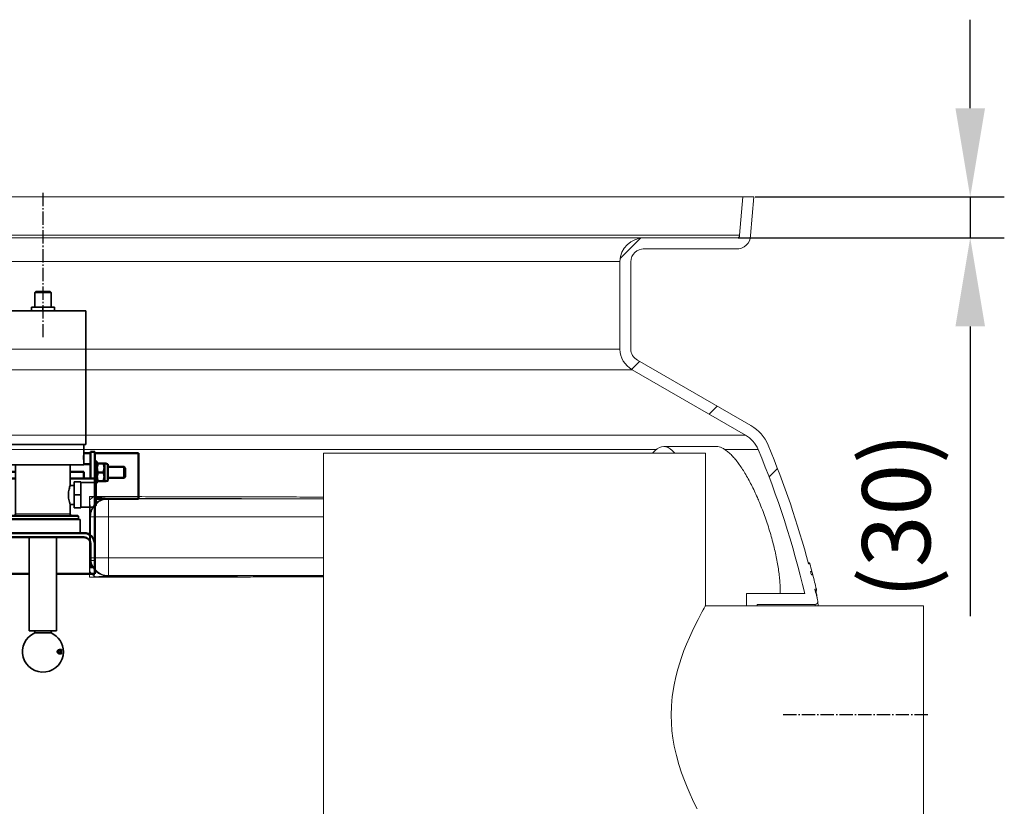
# Model space of a CAD drawing. Units: millimetres. Extents: x 14776 to 19615, y -12120 to -5157.
# Drawn here: x 16316 to 17038, y -7727 to -7150 of the extents above; entities that cross this region are included whole.
import ezdxf

# ---------------------------------------------------------------- set-up
doc = ezdxf.new("R2010")
doc.units = ezdxf.units.MM
doc.linetypes.add('AM_DIN_G_W050', pattern=[13.75, 9.75, -1.5, 1, -1.5])
for name, color, linetype, lineweight in [('AM_0', 7, 'Continuous', 50), ('AM_5', 3, 'Continuous', 25), ('AM_7', 4, 'AM_DIN_G_W050', 25), ('AM_8', 1, 'Continuous', 25)]:
    doc.layers.add(name, color=color, linetype=linetype, lineweight=lineweight)
doc.layers.add('AZ3', color=7, linetype='Continuous')
doc.styles.get("Standard").update_dxf_attribs({"font": 'arial.ttf'})
doc.dimstyles.new('AM_DIN$0', dxfattribs={"dimtxt": 50, "dimasz": 65, "dimexe": 25, "dimexo": 1, "dimgap": 15, "dimtad": 1, "dimdec": 0, "dimdsep": 46, "dimtxsty": 'STANDARD', "dimcen": 0, "dimclrd": 256, "dimclre": 256, "dimclrt": 2, "dimadec": 0, "dimazin": 2, "dimtp": 0.1, "dimtm": 0.1, "dimtfac": 0.71, "dimtdec": 0, "dimtmove": 0, "dimatfit": 3, "dimfxl": 1, "dimlwd": -1, "dimlwe": -1, "dimarcsym": 0})

# ---------------------------------------------------------------- blocks, each defined once
blk = doc.blocks.new('Traverse mit HD-Kopf_AS')
at = {"color": 7, "linetype": 'Continuous', "lineweight": 35}
for p, q in [((-30314.13407484347, -7761.501591530251), (-30314.9340748434, -7762.301591530238)), ((-30314.13407484347, -7761.501591530251), (-30303.73407484345, -7761.501591530251)), ((-30302.9340748434, -7762.301591530238), (-30303.73407484345, -7761.501591530251)), ((-30314.9340748434, -7762.301591530238), (-30314.9340748434, -7773.00159153025)), ((-30302.9340748434, -7762.301591530238), (-30314.9340748434, -7762.301591530238)), ((-30302.9340748434, -7773.00159153025), (-30302.9340748434, -7762.301591530238)), ((-30340.4340748434, -7775.751591530251), (-30340.4340748434, -7873.75159153025)), ((-30340.4340748434, -7775.751591530251), (-30277.4340748434, -7775.751591530251)), ((-30317.38407484347, -7773.00159153025), (-30317.38407484347, -7775.751591530251)), ((-30317.38407484347, -7773.00159153025), (-30308.9340748434, -7773.00159153025)), ((-30308.9340748434, -7773.00159153025), (-30308.9340748434, -7775.751591530251)), ((-30308.9340748434, -7773.00159153025), (-30300.48407484345, -7773.00159153025)), ((-30300.48407484345, -7773.00159153025), (-30300.48407484345, -7775.751591530251)), ((-30277.4340748434, -7873.75159153025), (-30277.4340748434, -7775.751591530251)), ((-30340.4340748434, -7873.75159153025), (-30277.4340748434, -7873.75159153025)), ((-30338.9340748434, -7873.75159153025), (-30338.9340748434, -7880.190238678277)), ((-30278.9340748434, -7880.152829501894), (-30278.9340748434, -7873.75159153025)), ((-30338.9340748434, -7880.501591530252), (-30338.9340748434, -7882.001591530251)), ((-30338.9340748434, -7882.001591530251), (-30338.92539303166, -7882.001591530251)), ((-30278.94275665526, -7882.001591530251), (-30278.9340748434, -7882.001591530251)), ((-30278.9340748434, -7882.001591530251), (-30278.9340748434, -7880.501591530252)), ((-30338.9340748434, -7884.501591530249), (-30338.9340748434, -7886.001591530249)), ((-30338.92539303166, -7884.501591530249), (-30338.9340748434, -7884.501591530249)), ((-30338.9340748434, -7886.351591530256), (-30338.9340748434, -7888.75159153025)), ((-30338.9340748434, -7888.75159153025), (-30278.9340748434, -7888.75159153025)), ((-30328.9340748434, -7888.75159153025), (-30328.9340748434, -7924.75159153025)), ((-30288.9340748434, -7903.822435861075), (-30288.9340748434, -7888.75159153025)), ((-30278.9340748434, -7884.501591530249), (-30278.94275665526, -7884.501591530249)), ((-30278.9340748434, -7886.001591530249), (-30278.9340748434, -7884.501591530249)), ((-30278.9340748434, -7888.75159153025), (-30278.9340748434, -7886.312328634521)), ((-30285.93407484352, -7903.751591530251), (-30288.95849102489, -7903.751591530251)), ((-30285.93407484352, -7901.151591530243), (-30285.93407484352, -7910.751591530249)), ((-30285.93407484352, -7901.151591530243), (-30281.13407484347, -7901.151591530243)), ((-30281.13407484347, -7901.151591530243), (-30281.13407484347, -7910.751591530249)), ((-30271.08907484354, -7901.751591530249), (-30281.13407484347, -7901.751591530249)), ((-30269.9340748434, -7902.90659153025), (-30271.08907484354, -7901.751591530249)), ((-30271.08907484354, -7919.75159153025), (-30271.08907484354, -7901.751591530249)), ((-30269.9340748434, -7902.90659153025), (-30269.9340748434, -7918.596591530252)), ((-30285.93407484352, -7910.751591530249), (-30285.93407484352, -7920.351591530227)), ((-30285.93407484352, -7910.751591530249), (-30281.13407484347, -7910.751591530249)), ((-30281.13407484347, -7910.751591530249), (-30281.13407484347, -7920.351591530227)), ((-30386.9340748434, -7916.751640560949), (-30401.9340748434, -7916.751640560949)), ((-30356.9340748434, -7916.751640560949), (-30386.9340748434, -7916.751640560949)), ((-30346.9340748434, -7916.751640560949), (-30356.9340748434, -7916.751640560949)), ((-30288.96004220562, -7917.751591530251), (-30285.93407484352, -7917.751591530251)), ((-30288.9340748434, -7924.75159153025), (-30288.9340748434, -7917.676207355746)), ((-30285.93407484352, -7920.351591530227), (-30281.13407484347, -7920.351591530227)), ((-30281.13407484347, -7919.75159153025), (-30271.08907484354, -7919.75159153025)), ((-30271.08907484354, -7919.75159153025), (-30269.9340748434, -7918.596591530252)), ((-30401.9340748434, -7926.75164056095), (-30386.9340748434, -7926.75164056095)), ((-30386.9340748434, -7926.75164056095), (-30356.9340748434, -7926.75164056095)), ((-30356.9340748434, -7926.75164056095), (-30346.9340748434, -7926.75164056095)), ((-30334.43407484352, -7925.75159153025), (-30334.9340748434, -7926.25159153025)), ((-30334.9340748434, -7926.25159153025), (-30334.9340748434, -7928.25159153025)), ((-30282.9340748434, -7926.25159153025), (-30334.9340748434, -7926.25159153025)), ((-30334.43407484352, -7925.75159153025), (-30283.43407484352, -7925.75159153025)), ((-30282.9340748434, -7926.25159153025), (-30283.43407484352, -7925.75159153025)), ((-30282.9340748434, -7928.25159153025), (-30282.9340748434, -7926.25159153025)), ((-30336.1840748434, -7928.75159153025), (-30336.1840748434, -7938.75159153025)), ((-30336.1840748434, -7928.75159153025), (-30308.9340748434, -7928.75159153025)), ((-30334.9340748434, -7928.25159153025), (-30334.43407484352, -7928.75159153025)), ((-30334.9340748434, -7928.25159153025), (-30282.9340748434, -7928.25159153025)), ((-30308.9340748434, -7928.75159153025), (-30281.6840748434, -7928.75159153025)), ((-30283.43407484352, -7928.75159153025), (-30282.9340748434, -7928.25159153025)), ((-30281.6840748434, -7938.75159153025), (-30281.6840748434, -7928.75159153025)), ((-30318.93407484341, -7941.751631739463), (-30318.9340748434, -8010.503864445373)), ((-30298.9340748434, -8010.503864445373), (-30298.93407484339, -7941.751631739463)), ((-30318.9340748434, -8010.503864445373), (-30298.9340748434, -8010.503864445373)), ((-30314.9340748434, -8010.503864445373), (-30314.9340748434, -8012.003864445373)), ((-30314.9340748434, -8012.003864445373), (-30302.9340748434, -8012.003864445373)), ((-30302.9340748434, -8012.003864445373), (-30302.9340748434, -8010.503864445373)), ((-30295.26842447473, -8024.25159153025), (-30296.93407484352, -8024.25159153025)), ((-30296.93407484352, -8027.25159153025), (-30295.26842447473, -8027.25159153025))]:
    blk.add_line(p, q, dxfattribs=at)
at = {"color": 7, "linetype": 'Continuous', "lineweight": 18}
for p, q in [((-30261.64595936132, -7900.39086454692), (-30261.64595936132, -7888.112390960348)), ((-30346.93406244564, -7958.751596298622), (-30343.9340414648, -7958.751596298622)), ((-30273.93404861737, -7958.751596298622), (-30270.93408724117, -7958.751596298622))]:
    blk.add_line(p, q, dxfattribs=at)
at = {"color": 8, "linetype": 'Continuous', "lineweight": 18}
for p, q in [((-30386.9340748434, -7916.751640560949), (-30386.9340748434, -7926.75164056095)), ((-30356.9340748434, -7916.751640560949), (-30356.9340748434, -7926.75164056095)), ((-30328.9340748434, -7924.75159153025), (-30288.9340748434, -7924.75159153025))]:
    blk.add_line(p, q, dxfattribs=at)
at = {"color": 7, "linetype": 'Continuous', "lineweight": 35}
for radius in [0.999999999999943, 0.7499999999998864]:
    blk.add_circle((-30296.93407484352, -8025.75159153025), radius, dxfattribs=at)
for centre, radius, start, end in [((-30368.84800747175, -7883.251707899326), 30.07411916943505, 354.0837415054572, 5.842686164304901), ((-30368.86599911118, -7883.251686784177), 30.05797841644862, 354.7508593491504, 5.184384898775761), ((-30401.9340748434, -7921.75164056095), 5, 90, 270), ((-30329.9340748434, -7924.75159153025), 1.000000000000085, 270, 0), ((-30287.9340748434, -7924.75159153025), 1.000000000000085, 180, 270), ((-30308.9340748434, -8025.75159153025), 15, 113.578178477928, 0), ((-30308.9340748434, -8025.75159153025), 15, 0, 66.42182152207202), ((-30308.9340748434, -8025.75159153025), 13.74772708486756, 353.7360472802602, 6.263952719739825)]:
    blk.add_arc(centre, radius, start, end, dxfattribs=at)
for centre, major_axis, ratio, start_param, end_param in [((-30308.9340748434, -7880.75159153025), (0, 51.96152422707029), 0.5773502691895817, 1.59485490885681, 1.618927430519339), ((-30308.9340748434, -7885.75159153025), (0, 51.96152422707029), 0.5773502691895817, 1.522665223070453, 1.546737744732982), ((-30308.9340748434, -7880.75159153025), (0, 51.96152422707029), 0.5773502691895817, 4.664257876660252, 4.688330398322783), ((-30308.9340748434, -7885.75159153025), (0, 51.96152422707), 0.5773502691895847, 4.736447562446612, 4.760520084109141)]:
    blk.add_ellipse(centre, major_axis=major_axis, ratio=ratio, start_param=start_param, end_param=end_param, dxfattribs=at)
for points, knots in [([(-30278.93809452267, -7886.312328634521), (-30278.93698658909, -7886.323164930101), (-30278.93261408816, -7886.365930771309), (-30278.96193014142, -7886.081825777684), (-30279.01384169269, -7885.489283436299), (-30279.06849282268, -7884.620107166878), (-30279.09884289022, -7883.601758340811), (-30279.0923010574, -7882.544782897196), (-30279.05158572363, -7881.567702107452), (-30278.99534370888, -7880.784738574265), (-30278.94486563186, -7880.253168978815), (-30278.93774391895, -7880.186174353409), (-30278.93419926949, -7880.152829501894)], [0, 0, 0, 0, 0.0362360243819199, 0.1430068099709883, 0.2499819384985217, 0.3574551247843585, 0.4649478282297776, 0.5719438399070872, 0.678704036978864, 0.7858550007447623, 0.8934148349377181, 1, 1, 1, 1]), ([(-30278.93723750171, -7885.966769287218), (-30278.93637187578, -7885.976313263556), (-30278.93294975859, -7886.014043887787), (-30278.95608430936, -7885.761289211195), (-30278.99698610847, -7885.234442602174), (-30279.03993370208, -7884.462515637745), (-30279.06369805684, -7883.558830643217), (-30279.05844769066, -7882.6208801617), (-30279.02631514436, -7881.753892692358), (-30278.98204127092, -7881.060077164875), (-30278.94246448529, -7880.590626514342), (-30278.93696981748, -7880.532381080702), (-30278.93424146609, -7880.503459584637)], [0, 0, 0, 0, 0.0362027350241502, 0.1431218752966514, 0.2502033180962262, 0.3576771168575916, 0.4651640623895237, 0.5722599653881089, 0.6791721400234076, 0.7863932033371798, 0.893934550103153, 1, 1, 1, 1]), ([(-30288.96018748542, -7917.676207355746), (-30288.95235553999, -7917.698839534452), (-30288.91598758123, -7917.803932979878), (-30289.11003136097, -7917.250352572766), (-30289.47828374464, -7916.0628801446), (-30289.9195919429, -7914.215099139838), (-30290.21057785627, -7911.957710206888), (-30290.20925606424, -7909.599519576673), (-30289.94226571019, -7907.435020003788), (-30289.5189614333, -7905.581531189527), (-30289.12541058995, -7904.295288258786), (-30288.9141901736, -7903.694150973753), (-30288.95130844587, -7903.801313152944), (-30288.95862481846, -7903.822435861075)], [0, 0, 0, 0, 0.0277184110544279, 0.1287115729689423, 0.2311405744656936, 0.3388520082783986, 0.4483366201579119, 0.5524164042987371, 0.6524681863983673, 0.7559701450374842, 0.8650225143922975, 0.9733946243478895, 1, 1, 1, 1]), ([(-30296.93407484352, -8024.25159153025), (-30297.19703660636, -8024.286277651844), (-30297.5870040939, -8024.337716536157), (-30298.05362819599, -8024.720693451527), (-30298.29407407784, -8025.076383042557), (-30298.42228529147, -8025.461931228434), (-30298.44668072647, -8025.838162201777), (-30298.38135058908, -8026.190663503221), (-30298.22790161217, -8026.546870155231), (-30297.92393584885, -8026.920362445526), (-30297.4597779475, -8027.200352635846), (-30297.11202031, -8027.234247655142), (-30296.93407484352, -8027.25159153025)], [0, 0, 0, 0, 0.2086136797126432, 0.3093702735908614, 0.3914524359976469, 0.4533576518310018, 0.5155996530828291, 0.5709262535694261, 0.6284842999895078, 0.7199133739975166, 0.85668137810627, 0.9999999999999998, 0.9999999999999998, 0.9999999999999998, 0.9999999999999998])]:
    blk.add_open_spline(points, degree=3, knots=knots, dxfattribs=at)
at = {"layer": 'AM_0'}
for p, q in [((-30346.93406244565, -7880.0516200928), (-30378.9340748434, -7880.0516200928)), ((-30378.9340748434, -7913.751620092781), (-30378.9340748434, -7880.0516200928)), ((-30346.93406244564, -7898.751678707924), (-30346.93406244564, -7879.251661541776)), ((-30346.93406244564, -7879.251661541776), (-30343.9340748434, -7879.251661541776)), ((-30343.9340748434, -7879.251661541776), (-30343.9340748434, -7898.751678707924)), ((-30338.93407484339, -7880.051620092803), (-30343.9340748434, -7880.0516200928)), ((-30273.93407484342, -7880.0516200928), (-30278.93407484341, -7880.0516200928)), ((-30270.93408724117, -7879.251661541776), (-30273.9340748434, -7879.251661541776)), ((-30273.9340748434, -7879.251661541776), (-30273.9340748434, -7898.751678707924)), ((-30270.93408724117, -7898.751678707924), (-30270.93408724117, -7879.251661541776)), ((-30238.9340748434, -7880.0516200928), (-30270.93408724118, -7880.0516200928)), ((-30238.9340748434, -7913.751620092781), (-30238.9340748434, -7880.0516200928)), ((-30353.26365360209, -7886.861544308032), (-30353.83407484331, -7887.849542879543)), ((-30353.83407484331, -7887.849542879543), (-30353.83407484331, -7888.627378672492)), ((-30353.83407484331, -7888.627378672492), (-30353.83407484331, -7888.790751666369)), ((-30353.83407484331, -7888.790751666369), (-30353.83407484331, -7894.088254759798)), ((-30349.13407484336, -7886.861544308032), (-30353.26365360209, -7886.861544308032)), ((-30349.13407484336, -7890.556586030825), (-30353.26365360209, -7890.556586030825)), ((-30349.13407484336, -7886.861544308032), (-30349.13407484336, -7888.709065169402)), ((-30348.53407484349, -7887.851627753653), (-30349.13407484336, -7887.851627753653)), ((-30349.13407484336, -7888.709065169402), (-30349.13407484336, -7890.556586030825)), ((-30349.13407484336, -7890.556586030825), (-30349.13407484336, -7894.251627753648)), ((-30346.9340748434, -7886.251627753648), (-30348.53407484349, -7886.251627753648)), ((-30348.53407484349, -7902.251627753621), (-30348.53407484349, -7886.251627753648)), ((-30338.93407484339, -7888.251627753645), (-30343.9340748434, -7888.25162775365)), ((-30273.9340748434, -7888.25162775365), (-30278.93407484341, -7888.25162775365)), ((-30269.33407484354, -7886.251627753648), (-30270.9340748434, -7886.251627753648)), ((-30269.33407484354, -7902.251627753621), (-30269.33407484354, -7886.251627753648)), ((-30268.75351825972, -7887.751627753678), (-30269.33407484354, -7891.00162775362)), ((-30268.75351825972, -7887.751627753678), (-30264.4146314269, -7887.751627753678)), ((-30264.4146314269, -7894.251627753648), (-30263.83407484331, -7891.00162775362)), ((-30263.83407484331, -7887.751627753678), (-30263.83407484331, -7891.00162775362)), ((-30263.83407484331, -7891.00162775362), (-30263.83407484331, -7897.501627753648)), ((-30263.78407484326, -7887.751627753678), (-30263.78407484326, -7900.751627753649)), ((-30261.33407484331, -7888.575654599015), (-30261.33407484331, -7899.927601591992)), ((-30249.33407484354, -7890.251627753677), (-30261.33407484331, -7890.251627753677)), ((-30248.5340748435, -7891.051627753636), (-30249.33407484354, -7890.251627753677)), ((-30249.33407484354, -7898.251627753649), (-30249.33407484354, -7890.251627753677)), ((-30248.5340748435, -7897.451627753631), (-30248.5340748435, -7891.051627753636)), ((-30353.83407484331, -7894.088254759798), (-30353.83407484331, -7894.415000747496)), ((-30353.83407484331, -7894.415000747496), (-30353.83407484331, -7899.712503840959)), ((-30349.13407484336, -7897.946669476471), (-30353.26365360209, -7897.946669476471)), ((-30349.13407484336, -7894.251627753648), (-30349.13407484336, -7897.946669476471)), ((-30349.13407484336, -7897.946669476471), (-30349.13407484336, -7899.794190337868)), ((-30338.9340748434, -7898.751678707924), (-30338.9340748434, -7893.751623871651)), ((-30328.9340748434, -7893.751623871645), (-30338.9340748434, -7893.751623871651)), ((-30278.9340748434, -7893.751623871651), (-30288.9340748434, -7893.751623871645)), ((-30278.9340748434, -7898.751678707924), (-30278.9340748434, -7893.751623871651)), ((-30268.75351825972, -7894.251627753648), (-30269.33407484354, -7897.501627753648)), ((-30268.75351825972, -7894.251627753648), (-30264.4146314269, -7894.251627753648)), ((-30264.4146314269, -7900.751627753649), (-30263.83407484331, -7897.501627753648)), ((-30263.83407484331, -7897.501627753648), (-30263.83407484331, -7900.751627753649)), ((-30261.33407484331, -7898.251627753649), (-30249.33407484354, -7898.251627753649)), ((-30249.33407484354, -7898.251627753649), (-30248.5340748435, -7897.451627753631)), ((-30353.83407484331, -7899.712503840959), (-30353.83407484331, -7899.875876834804)), ((-30353.83407484331, -7899.875876834804), (-30353.83407484331, -7900.653712627725)), ((-30353.83407484331, -7900.653712627725), (-30353.26365360209, -7901.641711199292)), ((-30349.13407484336, -7901.641711199292), (-30353.26365360209, -7901.641711199292)), ((-30349.13407484336, -7899.794190337868), (-30349.13407484336, -7901.641711199292)), ((-30349.13407484336, -7900.651627753643), (-30348.53407484349, -7900.651627753643)), ((-30348.53407484349, -7902.251627753621), (-30346.9340748434, -7902.251627753621)), ((-30346.93406244564, -7946.362355564713), (-30346.93406244564, -7898.751678707924)), ((-30346.93406244564, -7898.751678707924), (-30328.9340748434, -7898.751678707924)), ((-30288.93407484341, -7898.751678707924), (-30270.93408724117, -7898.751678707924)), ((-30270.93408724117, -7898.751678707924), (-30270.93408724118, -7901.906579132599)), ((-30270.5890386201, -7902.251627753621), (-30269.33407484354, -7902.251627753621)), ((-30268.75351825972, -7900.751627753649), (-30264.4146314269, -7900.751627753649)), ((-30378.9340748434, -7913.751620092781), (-30346.93406244564, -7913.751620092781)), ((-30270.93408724118, -7919.596603927887), (-30270.93408724117, -7946.75164056095)), ((-30269.93407484342, -7913.751620092781), (-30238.9340748434, -7913.751620092781)), ((-30338.93406244564, -7938.75164056095), (-30278.93408724117, -7938.75164056095)), ((-30338.9340414648, -7941.751631739463), (-30278.93404861737, -7941.751631739463)), ((-30346.93406244564, -7946.75164056095), (-30346.93406244564, -7958.751596298622)), ((-30343.9340414648, -7946.751631739463), (-30343.9340414648, -7958.751596298622)), ((-30273.93404861737, -7946.751631739463), (-30273.93404861737, -7958.751596298622)), ((-30270.93408724117, -7946.75164056095), (-30270.93408724117, -7958.751596298622)), ((-30346.93406244564, -7963.75159153025), (-30346.93406244564, -7958.751596298622)), ((-30343.9340414648, -7958.751596298622), (-30343.9340414648, -7963.75159153025)), ((-30273.93404861737, -7963.75159153025), (-30273.93404861737, -7958.751596298622)), ((-30270.93408724117, -7958.751596298622), (-30270.93408724117, -7963.75159153025)), ((-30343.9340414648, -7963.75159153025), (-30346.93406244564, -7963.75159153025)), ((-30346.93406244564, -7968.751641753046), (-30346.93406244564, -7963.75164652141)), ((-30318.93407484341, -7968.751641753046), (-30346.93406244564, -7968.751641753046)), ((-30270.93408724117, -7968.751641753043), (-30298.9340748434, -7968.751641753046)), ((-30270.93408724117, -7963.75159153025), (-30273.93404861737, -7963.75159153025)), ((-30270.93408724117, -7963.75164652141), (-30270.93408724117, -7968.751641753043))]:
    blk.add_line(p, q, dxfattribs=at)
for centre, radius, start, end in [((-30263.52711418141, -7892.745020509886), 5.000000000000063, 67.89958562353836, 92.94584999774511), ((-30261.83407484354, -7888.575653915308), 0.5000000000001137, 0, 67.89958562353836), ((-30263.52711418141, -7895.758234997412), 4.999999999999879, 267.0541500022549, 292.1004143764616), ((-30261.83407484354, -7899.927601591992), 0.5000000000001137, 292.1004143764616, 0), ((-30338.93406244564, -7946.75164056095), 8, 90, 180), ((-30338.9340414648, -7946.751631739463), 5, 90, 180), ((-30278.93408724117, -7946.75164056095), 8, 0, 90), ((-30278.93404861737, -7946.751631739463), 5, 0, 90)]:
    blk.add_arc(centre, radius, start, end, dxfattribs=at)
for points, knots in [([(-30353.83407484331, -7888.627378672492), (-30353.81788880225, -7888.439205568706), (-30353.7664522376, -7887.841222523494), (-30353.4681121389, -7887.259921630975), (-30353.26365360209, -7886.861544308032)], [0, 0, 0, 0, 0.3146796640446045, 1, 1, 1, 1]), ([(-30353.26365360209, -7890.556586030825), (-30353.32835875485, -7890.44144549912), (-30353.65163057889, -7889.866194716991), (-30353.75299735098, -7889.268674203326), (-30353.83407484331, -7888.790751666369)], [0, 0, 0, 0, 0.2001571058819638, 1, 1, 1, 1]), ([(-30353.83407484331, -7894.088254759798), (-30353.79917790122, -7893.496719132658), (-30353.72859528624, -7892.300278166266), (-30353.41978443959, -7891.142130675624), (-30353.26365360209, -7890.556586030825)], [0, 0, 0, 0, 0.4944127155327797, 1, 1, 1, 1]), ([(-30269.33407484354, -7887.751627753678), (-30269.32588098208, -7887.751627753678), (-30269.29460464451, -7887.751627753678), (-30268.98328069887, -7887.751627753678), (-30268.75351825972, -7887.751627753678)], [0, 0, 0, 0, 0.2619827603544527, 1, 1, 1, 1]), ([(-30269.33407484354, -7891.00162775362), (-30269.33349465682, -7891.078687573449), (-30269.32523163022, -7892.176174949725), (-30269.02897411897, -7893.25165877446), (-30268.75351825972, -7894.251627753648)], [0, 0, 0, 0, 0.0702147664294794, 1, 1, 1, 1]), ([(-30263.83407484331, -7891.00162775362), (-30263.8346550298, -7890.92456793385), (-30263.84291805663, -7889.827080557573), (-30264.13917556764, -7888.751596732837), (-30264.4146314269, -7887.751627753678)], [0, 0, 0, 0, 0.0702147664295058, 1, 1, 1, 1]), ([(-30264.4146314269, -7887.751627753678), (-30264.18486898799, -7887.751627753678), (-30263.87354504211, -7887.751627753678), (-30263.84226870454, -7887.751627753678), (-30263.83407484331, -7887.751627753678)], [0, 0, 0, 0, 0.7380172396455548, 0.9999999999999998, 0.9999999999999998, 0.9999999999999998, 0.9999999999999998]), ([(-30353.26365360209, -7897.946669476471), (-30353.38066147045, -7897.518679307438), (-30353.6963573644, -7896.363930136998), (-30353.78087952953, -7895.167802142751), (-30353.83407484331, -7894.415000747496)], [0, 0, 0, 0, 0.3706347490559681, 0.9999999999999998, 0.9999999999999998, 0.9999999999999998, 0.9999999999999998]), ([(-30353.83407484331, -7899.712503840959), (-30353.81788880225, -7899.524330737171), (-30353.7664522376, -7898.926347691929), (-30353.4681121389, -7898.345046799412), (-30353.26365360209, -7897.946669476471)], [0, 0, 0, 0, 0.3146796640445135, 0.9999999999999998, 0.9999999999999998, 0.9999999999999998, 0.9999999999999998]), ([(-30269.33407484354, -7897.501627753648), (-30269.33349465682, -7897.57868757342), (-30269.32523163022, -7898.676174949695), (-30269.02897411897, -7899.75165877446), (-30268.75351825972, -7900.751627753649)], [0, 0, 0, 0, 0.070214766429493, 1, 1, 1, 1]), ([(-30263.83407484331, -7897.501627753648), (-30263.8346550298, -7897.424567933878), (-30263.84291805663, -7896.327080557601), (-30264.13917556764, -7895.251596732838), (-30264.4146314269, -7894.251627753648)], [0, 0, 0, 0, 0.0702147664294794, 1, 1, 1, 1]), ([(-30353.26365360209, -7901.641711199292), (-30353.32835875485, -7901.526570667586), (-30353.65163057889, -7900.951319885456), (-30353.75299735098, -7900.353799371761), (-30353.83407484331, -7899.875876834804)], [0, 0, 0, 0, 0.2001571058819913, 1, 1, 1, 1]), ([(-30268.75351825972, -7900.751627753649), (-30268.98328069887, -7900.751627753649), (-30269.29460464451, -7900.751627753649), (-30269.32588098208, -7900.751627753649), (-30269.33407484354, -7900.751627753649)], [0, 0, 0, 0, 0.7380172396455473, 1, 1, 1, 1]), ([(-30263.83407484331, -7900.751627753649), (-30263.84226870454, -7900.751627753649), (-30263.87354504211, -7900.751627753649), (-30264.18486898799, -7900.751627753649), (-30264.4146314269, -7900.751627753649)], [0, 0, 0, 0, 0.2619827603544527, 1, 1, 1, 1])]:
    blk.add_open_spline(points, degree=3, knots=knots, dxfattribs=at)
blk = doc.blocks.new('*D201')
at = {"layer": 'AM_5'}
for p, q in [((17012.92829766033, -7215.04810071232), (17012.92829766033, -7150.048100712321)), ((16855.29570452285, -7280.048100712321), (17037.92829766033, -7280.048100712321)), ((17012.92829766033, -7280.048100712321), (17012.92829766033, -7310.028100140072)), ((16842.80516903605, -7310.028100140072), (17037.92829766033, -7310.028100140072)), ((17012.92829766033, -7375.02810014007), (17012.92829766033, -7587.490583086865))]:
    blk.add_line(p, q, dxfattribs=at)
for points in [[(17002.09496432699, -7215.04810071232), (17023.76163099366, -7215.04810071232), (17012.92829766033, -7280.048100712321)], [(17002.09496432699, -7375.02810014007), (17023.76163099366, -7375.02810014007), (17012.92829766033, -7310.028100140072)]]:
    blk.add_solid(points, dxfattribs=at)
at = {"layer": 'DEFPOINTS', "color": 0}
for p in [(16854.29570452285, -7280.048100712321), (16841.80516903604, -7310.028100140072), (17012.92829766033, -7310.028100140072)]:
    blk.add_point(p, dxfattribs=at)
at = {"layer": 'AM_5', "color": 2, "insert": (16965.15203572308, -7513.759341613471), "char_height": 50, "attachment_point": 5, "rotation": 90}
blk.add_mtext('(30)', dxfattribs=at)
blk = doc.blocks.new('*D224')
at = {"layer": 'AM_5'}
for p, q in [((17012.92829766039, -7215.048100712319), (17012.92829766039, -7150.048100712318)), ((16855.2957045229, -7280.048100712321), (17037.92829766038, -7280.048100712321)), ((17012.92829766039, -7280.048100712321), (17012.92829766039, -7310.028100140072)), ((16842.80516903611, -7310.028100140072), (17037.92829766038, -7310.028100140072)), ((17012.92829766039, -7375.028100140069), (17012.92829766039, -7587.490583086864))]:
    blk.add_line(p, q, dxfattribs=at)
for points in [[(17002.09496432705, -7215.048100712319), (17023.76163099372, -7215.048100712319), (17012.92829766039, -7280.048100712321)], [(17002.09496432705, -7375.028100140069), (17023.76163099372, -7375.028100140069), (17012.92829766039, -7310.028100140072)]]:
    blk.add_solid(points, dxfattribs=at)
at = {"layer": 'DEFPOINTS', "color": 0}
for p in [(16854.2957045229, -7280.048100712321), (16841.80516903611, -7310.028100140072), (17012.92829766039, -7310.028100140072)]:
    blk.add_point(p, dxfattribs=at)
at = {"layer": 'AM_5', "color": 2, "insert": (16965.15203572314, -7513.759341613469), "char_height": 50, "attachment_point": 5, "rotation": 90}
blk.add_mtext('(30)', dxfattribs=at)

msp = doc.modelspace()

# ---------------------------------------------------------------- hatches: boundary and pattern name
at = {"linetype": 'Continuous', "lineweight": 18}
h = msp.add_hatch(dxfattribs=at)
h.set_pattern_fill('ANSI34', scale=20, style=0)
h.set_pattern_definition([(45, (13794.77218530086, -12441.91277284341), (-269.4076836320746, 269.4076836320746), []), (45, (13884.57478530091, -12441.91277284341), (-269.4076836320746, 269.4076836320746), []), (45, (13974.37738530085, -12441.91277284341), (-269.4076836320746, 269.4076836320746), []), (45, (14064.1801853009, -12441.91277284341), (-269.4076836320746, 269.4076836320746), [])])
edge = h.paths.add_edge_path(flags=0)
edge.add_arc((16773.94536451008, -7391.173985202747), 10.00000055396115, 182.5377681127651, 240.0504575656852, ccw=False)
edge.add_line((16763.95517199419, -7391.616764486442), (16763.95517199419, -7327.546421502559))
edge.add_arc((16773.94155553254, -7328.068095562092), 10.00000000000014, 89.956657452375, 177.0096704305262, ccw=False)
edge.add_line((16773.94912023344, -7318.068098423331), (16841.35465454179, -7318.06810071232))
edge.add_arc((16842.12613001247, -7308.409001272732), 9.689859461612325, 265.4334610482749, 359.7955476869117)
edge.add_line((16851.81592778259, -7308.443578164653), (16854.29561803934, -7280.048100712313))
edge.add_line((16854.29561803935, -7280.048100712317), (16846.26517199417, -7280.048100712317))
edge.add_line((16846.26517199413, -7280.048100712317), (16843.80517199381, -7308.218100687716))
edge.add_arc((16842.12613001247, -7308.409001272732), 1.689859461612323, -100.94900739276352, 6.4864546993338195, ccw=False)
edge.add_line((16841.80516607806, -7310.068099567819), (16773.95517199413, -7310.068100712313))
edge.add_arc((16773.94155553254, -7328.068095562092), 18.00000000000014, 89.9566574523896, 177.7712523810731)
edge.add_line((16755.95517199419, -7327.36809041188), (16755.95517199419, -7391.768117495522))
edge.add_arc((16773.94536451008, -7391.173985202747), 18.00000055396115, 181.8915253375562, 240.0504575656878)
edge.add_line((16764.95909570684, -7406.77036276093), (16848.0936107649, -7454.768100716532))
edge.add_arc((16837.21518505356, -7473.890335262819), 22.00000000000031, 23.074004844766478, 60.36493557466599, ccw=False)
edge.add_arc((16215.30582160796, -7731.104914939679), 695.0000000000001, 13.314591824640502, 22.48856344535028, ccw=False)
edge.add_line((16891.62439759067, -7571.048100712236), (16848.76517199412, -7571.048100712236))
edge.add_line((16848.76517199413, -7571.048100712236), (16848.76517199413, -7580.048100712236))
edge.add_line((16848.76517199413, -7580.048100712244), (16856.76517199413, -7580.048100712244))
edge.add_line((16856.76517199413, -7580.048100712244), (16856.76517199413, -7579.048100712244))
edge.add_line((16856.76517199413, -7579.048100712237), (16899.16801385873, -7579.048100712237))
edge.add_arc((16899.16801385875, -7577.048100712244), 2, 270.0000000000008, 372.6953604919994)
edge.add_arc((16215.30582160796, -7731.104914939679), 703.0000000000001, 12.69536049201414, 13.43426132446774)
edge.add_line((16899.06972071426, -7567.777237312963), (16900.0978117196, -7567.777237312963))
edge.add_arc((16215.30582160796, -7731.104914939679), 704.0000000000003, 13.41482178361626, 14.294764691034)
edge.add_line((16897.50878234105, -7557.279944446695), (16896.47678372614, -7557.279944446695))
edge.add_arc((16215.30582160796, -7731.104914939679), 703.0000000000001, 14.31553227315669, 14.51615706093948)
edge.add_line((16895.86394997084, -7554.895851837653), (16896.8968764794, -7554.895851837651))
edge.add_arc((16215.30582160796, -7731.104914939679), 704.0000000000003, 14.49508571276774, 14.96875756405217)
edge.add_line((16895.41685753959, -7549.267133375964), (16894.38167981232, -7549.267133375964))
edge.add_arc((16215.30582160796, -7731.104914939679), 703.0000000000001, 14.99054939405061, 22.49164627260532)
edge.add_arc((16837.21518505356, -7473.890335262819), 30.00000000000032, 22.99012699221489, 60.31251203365711)
edge.add_line((16852.07325409914, -7447.828144559863), (16768.95299282986, -7399.838639615071))

# ---------------------------------------------------------------- linework, layer by layer
at = {"color": 7, "linetype": 'Continuous', "lineweight": 18}
for p, q in [((16846.26517199413, -7280.048100712317), (15819.64517199414, -7280.048100712317)), ((16846.26517199413, -7280.048100712317), (16843.80517199382, -7308.218100687715)), ((16846.26517199413, -7280.048100712317), (16854.29561803935, -7280.048100712317)), ((16854.29561803935, -7280.048100712317), (16851.81592778259, -7308.443578164653)), ((16841.80516607806, -7310.068099567819), (16773.95517199419, -7310.06810071232)), ((16773.15774627696, -7318.098860734339), (16842.12613001247, -7318.098860734339)), ((16841.35465454173, -7318.068100712313), (16773.94912023344, -7318.068098423331)), ((16755.95517199419, -7327.36809041188), (16755.95517199419, -7391.768117495515)), ((16763.95517199419, -7327.54642150255), (16763.95517199419, -7391.616764486442)), ((16768.95299282987, -7399.838639615061), (16852.07325409914, -7447.828144559863)), ((16764.95909570684, -7406.77036276093), (16848.09361076486, -7454.768100716531)), ((16826.83414665997, -7463.168222306835), (16788.16272911316, -7463.168212785807)), ((16857.45517199454, -7465.268100713109), (16832.94923349752, -7465.268100713109)), ((16538.76517199413, -7468.048100712237), (16538.76517199413, -8305.048100712243)), ((16678.76517199413, -7468.048100712237), (16538.76517199413, -7468.048100712237)), ((16818.76517199413, -7468.048100712237), (16678.76517199413, -7468.048100712237)), ((16818.76517199413, -7580.048100712244), (16818.76517199413, -7468.048100712237)), ((16895.12537051519, -7548.56520458121), (16894.1933337498, -7548.56520458121)), ((16895.41685753959, -7549.267133375964), (16894.38167981224, -7549.267133375964)), ((16896.8968764794, -7554.895851837653), (16895.86394997084, -7554.895851837653)), ((16896.39475385976, -7556.958808568634), (16897.37779773274, -7556.958808568634)), ((16896.45598051129, -7557.198442875204), (16897.48363274164, -7557.198442875204)), ((16896.47678372628, -7557.279944446695), (16897.50878234105, -7557.279944446695)), ((16897.37779773274, -7556.958808568634), (16897.43625910012, -7557.198442875204)), ((16897.50878234105, -7557.279944446695), (16897.48363274164, -7557.198442875204)), ((16891.62439759067, -7571.048100712236), (16848.76517199413, -7571.048100712236)), ((16848.76517199413, -7571.048100712236), (16848.76517199413, -7580.048100712244)), ((16900.09781171955, -7567.777237312963), (16899.06972071426, -7567.777237312963)), ((16899.27797295773, -7568.651548775874), (16900.20264111031, -7568.651548775874)), ((16899.29200720406, -7568.710648065287), (16900.17624660759, -7568.710648065287)), ((16899.47072429632, -7569.465235623687), (16899.8466130656, -7569.465235623687)), ((16899.64281243368, -7568.604784418778), (16899.8466130656, -7569.465235623687)), ((16900.44493633104, -7573.645734589852), (16900.60304766558, -7573.645734589852)), ((16978.76517199413, -7580.048100712244), (16818.76517199413, -7580.048100712244)), ((16856.76517199413, -7580.048100712244), (16848.76517199413, -7580.048100712244)), ((16899.16801385875, -7579.048100712237), (16856.76517199413, -7579.048100712237)), ((16856.76517199413, -7579.048100712237), (16856.76517199413, -7580.048100712244)), ((16978.76517199413, -7740.048100712242), (16978.76517199413, -7580.048100712244))]:
    msp.add_line(p, q, dxfattribs=at)
at = {"color": 8, "linetype": 'Continuous', "lineweight": 18}
msp.add_line((16782.77261231004, -7465.268100713109), (15902.00723945329, -7465.268100713109), dxfattribs=at)
at = {"color": 7, "linetype": 'Continuous', "lineweight": 18, "flags": 128}
for points in [[(16796.28834256509, -7468.048100712237), (16795.91386138057, -7467.592292872571), (16794.41630078145, -7466.011553215491), (16792.88376758483, -7464.772826406167), (16791.32483233794, -7463.883039907392), (16789.74821323893, -7463.34716976621), (16788.1627273816, -7463.168212785807), (16786.57724144569, -7463.34716976621), (16785.00062211186, -7463.883039907392), (16783.44168647498, -7464.772826406167), (16781.9091527354, -7466.011553215491), (16780.41159144349, -7467.592292872571), (16780.03711005908, -7468.048100712237)], [(16812.7211768993, -7728.926335664567), (16811.06707547643, -7725.651406002639), (16809.30583622356, -7722.022813438082), (16807.46096135714, -7718.036083948216), (16805.31241777763, -7713.097185674815), (16803.30932860079, -7708.123530453945), (16801.2385277604, -7702.471241480576), (16799.27944611155, -7696.430655131234), (16797.45574874003, -7689.838250229566), (16795.9017967958, -7682.873281323307), (16794.92286918757, -7677.153965708697), (16794.23503209933, -7671.593168607905), (16793.80581019146, -7665.908854660033), (16793.65724288163, -7660.481635965836), (16793.84561539723, -7653.452006880304), (16794.46217652075, -7646.417368654059), (16795.7498498692, -7638.015968325324), (16796.99983089525, -7632.129745362006), (16798.47813995453, -7626.414862719504), (16801.1627290936, -7617.844285909298), (16802.96602445296, -7612.869167368095), (16804.83495463119, -7608.148292483733), (16806.98386925042, -7603.126801306004), (16808.96104728596, -7598.802970758974), (16811.46334090389, -7593.64927518049), (16813.35349867205, -7589.94804594791), (16814.86413071482, -7587.089711442335), (16816.17753948274, -7584.668005602063), (16817.07126755678, -7583.050853555071), (16817.79172603835, -7581.764113017496), (16818.32554453719, -7580.819964394651), (16818.65354202143, -7580.243614191101), (16818.76517199413, -7580.048100712244), (16818.76517199413, -7580.048100712244)]]:
    msp.add_lwpolyline(points, dxfattribs=at)
at = {"color": 7, "linetype": 'Continuous', "lineweight": 18}
for centre, radius, start, end in [((16773.94155553254, -7328.068095562092), 18.00000000000041, 89.95665745238239, 177.7712523810986), ((16842.12613001247, -7308.409001272732), 9.689859461612292, 265.4334610481166, 359.795547686919), ((16842.12613001247, -7308.409001272732), 1.689859464068669, 259.0509926073019, 6.486454699366102), ((16773.94155553254, -7328.068095562092), 10.00000000000029, 89.95665745238239, 177.0096704305862), ((16773.94536451008, -7391.173985202747), 18.00000055396179, 181.8915253375163, 240.0504575657546), ((16773.94536451008, -7391.173985202747), 10.00000055396115, 182.5377681127481, 240.0504575657546), ((16837.21518505356, -7473.890335262819), 30.00000000000068, 22.9901269920726, 60.31251203367889), ((16837.21518505356, -7473.890335262819), 22.00000000000205, 23.07400484493177, 60.36493557457093), ((16215.30582160796, -7731.104914939679), 695.0000000000003, 13.31459182462497, 22.48856344526715), ((16215.30582160796, -7731.104914939679), 703.0000000000003, 14.99054939400903, 22.49164627262727), ((16215.30582160796, -7731.104914939679), 703.9999999999995, 14.49508571278783, 14.96875756391311), ((16215.30582160796, -7731.104914939679), 703.0000000000003, 14.31553227314273, 14.51615706090761), ((16215.30582160796, -7731.104914939679), 704.0000000000003, 13.4148217836562, 14.29476469101509), ((16215.30582160796, -7731.104914939679), 703, 12.69536049188816, 13.43426132443446), ((16899.16801385875, -7577.048100712244), 1.999999999999884, 270, 12.69536049188816)]:
    msp.add_arc(centre, radius, start, end, dxfattribs=at)
for points, knots in [([(16826.83436435347, -7463.1894335506), (16826.89736039031, -7463.182539118119), (16827.50943553998, -7463.115552193158), (16828.84952960248, -7463.394162075258), (16830.84245815806, -7464.031837961833), (16832.24524057647, -7464.854995333961), (16832.94923349752, -7465.268100713109)], [0, 0, 0, 0, 0.0362013636007039, 0.3517356990789478, 0.6746655270463671, 1, 1, 1, 1]), ([(16873.62851359418, -7571.048100712236), (16873.63596000466, -7570.830725947999), (16873.68531292947, -7569.390021007369), (16873.5960948804, -7566.441761998561), (16873.34945815153, -7562.200168296709), (16872.89515111493, -7557.655330722177), (16872.25453813668, -7552.873283928907), (16871.42022766117, -7547.859743811475), (16870.39559168348, -7542.653367758305), (16869.1837367602, -7537.291842491723), (16867.79574002212, -7531.832853015083), (16866.23138245175, -7526.285353719453), (16864.49310609922, -7520.677080613539), (16862.59140132335, -7515.060348747931), (16860.54996801287, -7509.516198870908), (16858.62248298831, -7504.68623961971), (16856.67335345669, -7500.117680529058), (16854.71183923658, -7495.803067060595), (16852.46701623316, -7491.222105139205), (16850.13872632538, -7486.830149263238), (16847.77308928317, -7482.727806259486), (16845.39201131524, -7478.95118828235), (16843.01189716163, -7475.52559629696), (16840.60905183365, -7472.426634204639), (16838.10949264131, -7469.602027800909), (16835.5263599508, -7467.101495989459), (16833.81138055518, -7465.881441335596), (16832.94923349752, -7465.268100713109)], [0, 0, 0, 0, 0.0069304160564659, 0.0459330441950915, 0.0854477777497025, 0.1254836789200092, 0.1660045584051797, 0.2067912687988522, 0.2484036169132451, 0.2902964485473023, 0.3322833667337432, 0.3745548942832845, 0.417723628676878, 0.46120295652912, 0.5046927011864502, 0.5481817149029179, 0.5775025573844534, 0.6176865599745331, 0.6581372571516079, 0.6994426591819499, 0.741050206215567, 0.7812370660569168, 0.8220276492899609, 0.863129065118863, 0.9048757236843691, 0.9521795333803043, 1, 1, 1, 1]), ([(16895.12537051519, -7548.663207595876), (16895.13072347329, -7548.642565864423), (16895.14105579667, -7548.602723026603), (16895.27507959262, -7549.051066953485), (16895.33966849503, -7549.267133375964)], [0, 0, 0, 0, 0.5180788463418052, 1, 1, 1, 1]), ([(16896.84453780207, -7554.854265053785), (16896.91236329407, -7555.117977333219), (16897.10029584009, -7555.8486778203), (16897.2695975702, -7556.525959890416), (16897.37779773274, -7556.958808568634)], [0, 0, 0, 0, 0.3609033852923944, 1, 1, 1, 1]), ([(16899.8466130656, -7569.465235623687), (16899.98029532729, -7570.077271076451), (16900.24862140175, -7571.305744237186), (16900.51332430765, -7572.780977136142), (16900.57170590016, -7573.343661352271), (16900.60304766558, -7573.645734589852)], [0, 0, 0, 0, 0.3149977018948792, 0.6322611226571535, 1, 1, 1, 1]), ([(16900.04110838103, -7567.777237312963), (16900.06697529417, -7567.896779615897), (16900.17931723446, -7568.415960787802), (16900.192496439, -7568.549080269638), (16900.20264111031, -7568.651548775874)], [0, 0, 0, 0, 0.2302516142885329, 1, 1, 1, 1]), ([(16900.60304766558, -7573.645734589852), (16900.61552714571, -7573.8201382728), (16900.63797958326, -7574.133916392712), (16900.57252704634, -7574.096496432801), (16900.54345423999, -7574.079875178759)], [0, 0, 0, 0, 0.5558184968480628, 0.9999999999999998, 0.9999999999999998, 0.9999999999999998, 0.9999999999999998]), ([(16901.11911854418, -7576.608566292191), (16901.12317865321, -7576.660313005129), (16901.13132629616, -7576.764155967954), (16901.20159944243, -7577.65591933873), (16901.28617949437, -7578.728058426415), (16901.36587280061, -7579.727497144324), (16901.39143710784, -7580.048100712244)], [0, 0, 0, 0, 0.2854916787714208, 0.5729117871385677, 0.8629970978666623, 1, 1, 1, 1])]:
    msp.add_open_spline(points, degree=3, knots=knots, dxfattribs=at)
at = {"color": 8, "linetype": 'Continuous', "lineweight": 18}
msp.add_open_spline([(16899.24881478029, -7580.048100712244), (16899.22613523368, -7579.767623520085), (16899.17806219778, -7579.173105897041), (16899.1714870377, -7579.091308388321), (16899.16801385875, -7579.048100712237)], degree=3, knots=[0, 0, 0, 0, 0.4717727133285289, 0.9999999999999998, 0.9999999999999998, 0.9999999999999998, 0.9999999999999998], dxfattribs=at)
at = {"layer": 'AM_7'}
for p, q in [((16332.95517199414, -7277.048100712317), (16332.95517199414, -7383.048100712317)), ((16981.76517199413, -7660.048100712244), (16875.76517199413, -7660.048100712244))]:
    msp.add_line(p, q, dxfattribs=at)
at = {"layer": 'AZ3', "color": 8, "linetype": 'Continuous', "lineweight": 18}
for p, q in [((16843.80517199382, -7308.218100687715), (15822.10517199445, -7308.218100687715)), ((16773.95517199419, -7310.06810071232), (15891.9551719942, -7310.06810071232)), ((16755.95517199419, -7327.36809041188), (15909.95517199408, -7327.36809041188)), ((16755.95517199419, -7391.768117495515), (15909.95517199408, -7391.768117495515)), ((16764.95909570684, -7406.77036276093), (15900.95124828143, -7406.77036276093)), ((16848.09361076486, -7454.768100716531), (15817.81673322342, -7454.768100716531)), ((16369.69566649679, -7500.082885676317), (16367.21407602474, -7502.435020373872)), ((16380.5169313201, -7501.148479690797), (16380.95564358626, -7501.228138332561)), ((16380.95564358626, -7501.228138332561), (16380.95564358626, -7501.62515176538)), ((16380.95564358626, -7514.624656765213), (16380.95564358626, -7501.62515176538)), ((16380.95564358626, -7501.62515176538), (16538.76517199413, -7501.62515176538)), ((16367.95564358626, -7514.624656765213), (16367.95564358626, -7514.227643332393)), ((16380.95564358626, -7514.624656765213), (16367.95564358626, -7514.624656765213)), ((16367.95564358626, -7544.711544659264), (16367.95564358626, -7514.624656765213)), ((16380.95564358626, -7514.624656765213), (16380.95564358626, -7544.711544659264)), ((16538.76517199413, -7514.624656765213), (16380.95564358626, -7514.624656765213)), ((16380.95564358626, -7544.711544659264), (16367.95564358626, -7544.711544659264)), ((16367.95564358626, -7545.240819660453), (16367.95564358626, -7544.711544659264)), ((16380.95564358626, -7557.711049659097), (16380.95564358626, -7544.711544659264)), ((16380.95564358626, -7544.711544659264), (16538.76517199413, -7544.711544659264)), ((16367.93623285988, -7545.94681150798), (16367.95564358626, -7545.240819660453)), ((16380.95564358626, -7558.240324660285), (16380.68389341704, -7558.265248305893)), ((16380.95564358626, -7557.711049659097), (16380.95564358626, -7558.240324660285)), ((16538.76517199413, -7557.711049659097), (16380.95564358626, -7557.711049659097))]:
    msp.add_line(p, q, dxfattribs=at)
for centre, radius, start, end in [((16380.95538592237, -7514.227880668309), 12.99974233829708, 89.99886435796608, 179.9989539528183), ((16380.95538592237, -7514.624894101122), 12.99974233829651, 89.99886435796608, 179.9989539528183), ((16380.95538592237, -7544.711307323357), 12.99974233829708, 180.0010460471815, 270.0011356420339), ((16380.95538592237, -7545.240582324542), 12.99974233829643, 180.0010460471815, 270.0011356420339)]:
    msp.add_arc(centre, radius, start, end, dxfattribs=at)
for points, knots in [([(16367.01502582096, -7559.026485254136), (16367.01507575359, -7549.170513480793), (16367.01515015648, -7534.484453639866), (16367.01527043598, -7514.827765172224), (16367.01533777293, -7504.993311490849), (16367.01537274176, -7499.886156819666)], [0, 0, 0, 0, 0.4951688867644365, 0.7378348953938121, 1, 1, 1, 1]), ([(16367.01537274176, -7499.886156819666), (16367.02339773371, -7499.886724804738), (16367.25283841524, -7499.902963934211), (16368.14671610997, -7499.966727099003), (16369.03179002009, -7500.033100384476), (16369.69566649679, -7500.082885676303)], [0, 0, 0, 0, 0.0089767801590289, 0.2566530363596024, 1, 1, 1, 1]), ([(16367.21407602474, -7502.435020373872), (16367.18429462032, -7502.050280361226), (16367.11896436431, -7501.206291835901), (16367.05250106708, -7500.358071556664), (16367.01597256682, -7499.893780818784), (16367.01537274176, -7499.886156819666)], [0, 0, 0, 0, 0.4517553815356724, 0.9909974157420991, 1, 1, 1, 1]), ([(16367.01537274176, -7499.886156819666), (16375.28379094615, -7499.891676410205), (16390.91928084093, -7499.902113896553), (16413.79938783988, -7499.928694936651), (16435.65715666223, -7499.961504838146), (16457.34094660068, -7500.002248676145), (16476.34370335811, -7500.045128835154), (16492.71891840003, -7500.087289748094), (16508.55178997552, -7500.132311972899), (16523.95230909044, -7500.180178519499), (16534.57838635859, -7500.218541374896), (16538.76517199413, -7500.23365674135)], [0, 0, 0, 0, 0.1404423633247442, 0.2655749985383581, 0.3908134761871503, 0.5160519539724402, 0.6411845893723453, 0.7232016830440747, 0.8052187767227597, 0.9232541598245892, 1, 1, 1, 1]), ([(16369.69566649679, -7500.082885676303), (16370.38963386559, -7500.136519687555), (16371.87302082303, -7500.251164837077), (16374.20144878016, -7500.445460444774), (16376.49884956193, -7500.65210348407), (16378.36920476906, -7500.841162009667), (16379.55286507696, -7500.979070596187), (16380.12705366724, -7501.064198096726), (16380.38719823808, -7501.11055562798), (16380.47794405851, -7501.137082787761), (16380.5169313201, -7501.148479690797)], [0, 0, 0, 0, 0.1899558421182892, 0.4060392914457604, 0.6386950070276673, 0.8217192991627728, 0.9236055427758575, 0.968711996394158, 0.986557688567751, 1, 1, 1, 1]), ([(16538.76517199413, -7501.566689300074), (16537.80216219034, -7501.563063165471), (16530.6734469106, -7501.536220571471), (16517.06517311142, -7501.491881197857), (16497.95370061128, -7501.434208773345), (16477.97095286091, -7501.381821957053), (16457.19310379555, -7501.334866277604), (16435.57576921969, -7501.2941920171), (16413.73541104272, -7501.261329475013), (16395.48580255991, -7501.240264243119), (16384.53622720219, -7501.231126451057), (16380.95564358626, -7501.228138332561)], [0, 0, 0, 0, 0.0192878749380086, 0.1427791993946349, 0.2669688079352715, 0.3911584164462589, 0.5263728862318695, 0.6615873559854101, 0.7977202732464957, 0.9338531904858076, 1, 1, 1, 1]), ([(16367.95564358626, -7513.117195717327), (16367.9547682995, -7513.068892735159), (16367.95024696706, -7512.819381560337), (16367.92008548291, -7512.301031702751), (16367.8823900471, -7511.658269546765), (16367.84379283446, -7511.059893567696), (16367.79921919145, -7510.387013396095), (16367.74641704644, -7509.616707258793), (16367.6848357482, -7508.743180894838), (16367.62987307509, -7507.976625581562), (16367.58080802849, -7507.301700261873), (16367.53774539943, -7506.715204611602), (16367.4967345499, -7506.161129064313), (16367.45552936153, -7505.608295871708), (16367.41171677483, -7505.02478880919), (16367.33138451076, -7503.961393072474), (16367.26490050383, -7503.096328860855), (16367.21407602474, -7502.435020373872)], [0, 0, 0, 0, 0.0134855483688479, 0.0696601920932625, 0.1384288472926964, 0.1910566087774864, 0.2349817703651396, 0.3253592359489408, 0.4059555444754781, 0.4797836272754221, 0.5408977122994743, 0.5962166638223751, 0.6454527601445097, 0.6976784163954167, 0.7528931184610758, 0.8110962449271935, 1, 1, 1, 1]), ([(16367.95564358626, -7514.227643332393), (16367.95564358626, -7514.175947702482), (16367.95564358626, -7514.070531147095), (16367.95564358626, -7513.439018466414), (16367.95564358626, -7513.117195717327)], [0, 0, 0, 0, 0.4903938449363494, 1, 1, 1, 1]), ([(16367.31594674897, -7554.930020529683), (16367.33848280684, -7554.61999588782), (16367.38190984298, -7554.022577676609), (16367.44398953862, -7553.162685780546), (16367.50844565456, -7552.264061601977), (16367.57219095636, -7551.36949344712), (16367.63478730261, -7550.482546353655), (16367.69725034459, -7549.589730364584), (16367.76844168283, -7548.551418060364), (16367.85452733634, -7547.287886307538), (16367.90795271951, -7546.41098800522), (16367.93623285988, -7545.94681150798)], [0, 0, 0, 0, 0.1016117550820283, 0.1958060901072131, 0.2825804753794301, 0.3975094502393199, 0.4911548698975654, 0.5763809508499536, 0.6941609923829652, 0.8381074762021382, 1, 1, 1, 1]), ([(16367.01502582096, -7559.026485254136), (16367.01559818911, -7559.018755040518), (16367.10241977163, -7557.846171584947), (16367.20308032169, -7556.479395913469), (16367.30162765345, -7555.126586104417), (16367.31594674897, -7554.930020529683)], [0, 0, 0, 0, 0.0056399697947798, 0.8555177900675817, 1, 1, 1, 1]), ([(16538.76517199413, -7558.689453237524), (16537.33636706197, -7558.694614585075), (16529.88106600419, -7558.721545763008), (16516.14824983341, -7558.764706433111), (16498.32823429946, -7558.81646483056), (16481.05604293456, -7558.860659167534), (16462.03017682631, -7558.903917085853), (16440.43670168009, -7558.94550334596), (16416.1790922792, -7558.982320037691), (16391.69681851813, -7559.010441385258), (16375.24229005296, -7559.021137297844), (16367.01502582096, -7559.026485254136)], [0, 0, 0, 0, 0.0262415426834417, 0.1369246399712751, 0.2475732657795685, 0.3449386613141686, 0.4423040568381479, 0.5811758735341171, 0.7200476901976443, 0.8600238451080952, 1, 1, 1, 1]), ([(16371.24269147791, -7558.741567008226), (16371.03916576647, -7558.7547211594), (16370.23760707132, -7558.806527018067), (16368.83663636367, -7558.899978277121), (16367.63035961092, -7558.983253981118), (16367.02295786914, -7559.02592797522), (16367.01502582096, -7559.026485254128)], [0, 0, 0, 0, 0.1445903144932843, 0.5694495450515215, 0.9943774494708987, 1, 1, 1, 1]), ([(16380.68389341704, -7558.265248305893), (16380.05565018396, -7558.280374562361), (16378.90365480937, -7558.308111235944), (16377.35050833612, -7558.385525209735), (16376.06327963356, -7558.452350271167), (16375.0110355028, -7558.511418733381), (16373.40711701979, -7558.604786490048), (16372.17564267354, -7558.682609309973), (16371.24269147791, -7558.741567008226)], [0, 0, 0, 0, 0.2033250664314686, 0.3728325650426522, 0.4929791538209785, 0.6116873317685954, 0.7058186642512668, 1, 1, 1, 1]), ([(16380.68389341704, -7558.265248305893), (16387.22738560501, -7558.259712035695), (16400.31644913056, -7558.248637736163), (16419.84720414391, -7558.224303395736), (16439.34786667619, -7558.194246452105), (16458.7849393932, -7558.15781909501), (16478.13706043214, -7558.115244683396), (16499.29165950048, -7558.06124770789), (16519.57566153994, -7558.002658218109), (16533.22656008685, -7557.954984726471), (16538.76517199413, -7557.935642046017)], [0, 0, 0, 0, 0.1208884207960596, 0.2418152530563055, 0.3627036738897908, 0.4850015911982771, 0.6073392803273343, 0.729637197703268, 0.8903050498125807, 1, 1, 1, 1])]:
    msp.add_open_spline(points, degree=3, knots=knots, dxfattribs=at)
for points in [[(16380.5169313201, -7501.148479690797), (16379.68640768065, -7501.217006506215), (16378.02536040175, -7501.354060137062), (16375.64599588155, -7502.110551708007), (16373.46069459434, -7503.240471661762), (16371.55218349633, -7504.742334997515), (16369.98717667224, -7506.550128323012), (16368.83504249042, -7508.60020219093), (16368.0946002753, -7510.8163422215), (16368.00196248261, -7512.35024455205), (16367.95564358626, -7513.117195717327)], [(16380.68389341704, -7558.265248305893), (16379.87710139636, -7558.218797525157), (16378.26351735499, -7558.125895963684), (16375.92992346737, -7557.400836930544), (16373.7665315691, -7556.274343886485), (16371.85167109632, -7554.744334569995), (16370.25098014731, -7552.877163846758), (16369.03296697096, -7550.736106385099), (16368.19969347087, -7548.400928946655), (16368.02405306351, -7546.764850654203), (16367.93623285988, -7545.94681150798)], [(16367.31594674897, -7554.930020529683), (16367.93865631198, -7555.623457281559), (16369.18407543798, -7557.010330785306), (16370.5564861313, -7558.164488267255), (16371.24269147791, -7558.741567008226)]]:
    msp.add_open_spline(points, degree=3, dxfattribs=at)

# ---------------------------------------------------------------- block references
at = {"layer": 'AM_8'}
msp.add_blockref('Traverse mit HD-Kopf_AS', (46641.88924683754, 412.1232109103493), dxfattribs=at)

# ---------------------------------------------------------------- dimensions: what is measured, and where the dimension line sits
at = {"layer": 'AM_5'}
for base, p1, p2, picture, middle in [((17012.92829766033, -7310.028100140072), (16854.29570452284, -7280.048100712317), (16841.80516903604, -7310.028100140067), '*D201', (16965.15203572308, -7513.759341613471)), ((17012.92829766039, -7310.028100140072), (16854.2957045229, -7280.048100712313), (16841.8051690361, -7310.028100140065), '*D224', (16965.15203572314, -7513.759341613469))]:
    dim = msp.add_linear_dim(base=base, p1=p1, p2=p2, angle=90, text='(<>)', dimstyle='AM_DIN$0', override={"dimpost": ''}, dxfattribs=at)
    dim.commit()
    dim.dimension.update_dxf_attribs({"geometry": picture, "text_midpoint": middle})

doc.saveas('drawing.dxf')
